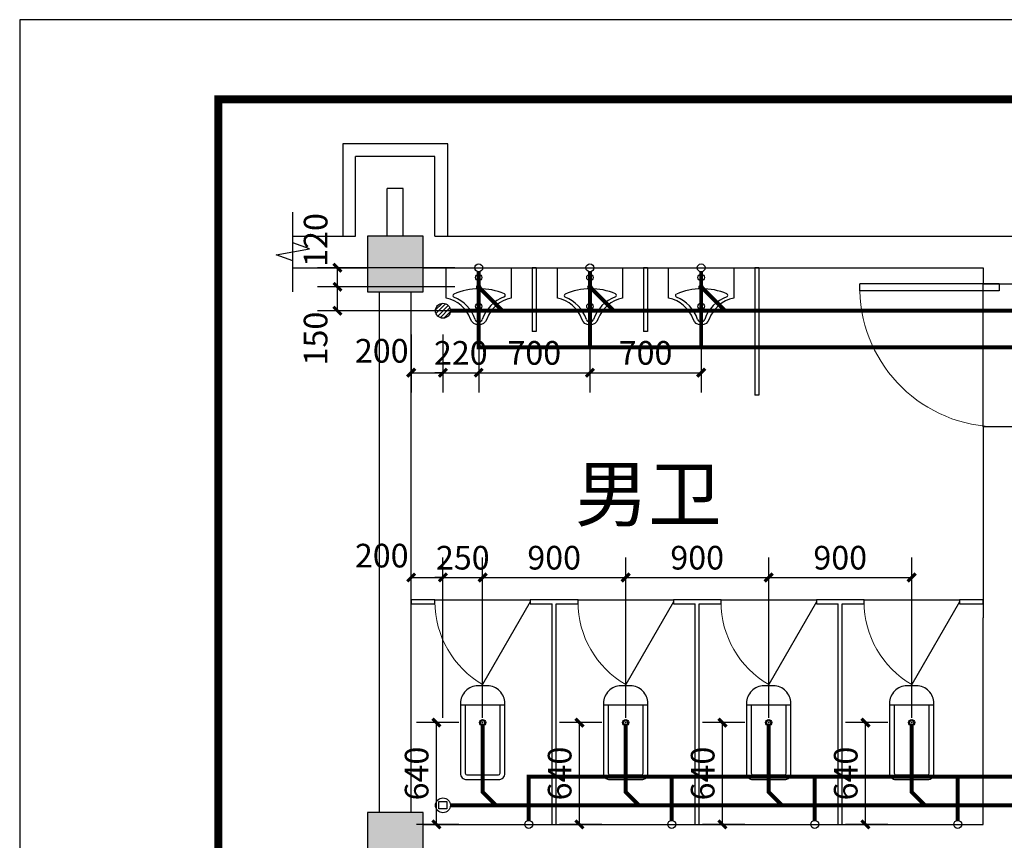
# Model space of a CAD drawing. Extents: x -28874 to 293906, y -74408 to 499349.
# Drawn here: x 42380 to 54772, y 434434 to 444755 of the extents above; entities that cross this region are included whole.
import ezdxf

# ---------------------------------------------------------------- set-up
doc = ezdxf.new("R2010")
doc.units = 0
doc.header["$LTSCALE"] = 1000
doc.header["$MEASUREMENT"] = 0
doc.linetypes.add('DASH', pattern=[0.35, 0.25, -0.1])
for name, color, linetype in [('COLUMN', 9, 'Continuous'), ('EQUIP_地漏', 7, 'Continuous'), ('EQUIP_污水', 7, 'Continuous'), ('LATRINE', 6, 'Continuous'), ('LVTRY', 6, 'Continuous'), ('PIPE-污水', 2, 'DASH'), ('PIPE-给水', 3, 'Continuous'), ('PUB_HATCH', 8, 'Continuous'), ('PUB_TEXT', 7, 'Continuous'), ('TEXT_给水', 7, 'Continuous'), ('TWT_DIM', 3, 'Continuous'), ('TWT_SYMB', 3, 'Continuous'), ('TWT_TITLE', 7, 'Continuous'), ('VPIPE-给水', 3, 'Continuous'), ('WALL', 9, 'Continuous'), ('WINDOW', 4, 'Continuous'), ('装饰线', 2, 'Continuous')]:
    doc.layers.add(name, color=color, linetype=linetype)
doc.styles.add('_TCH_DIM_T3', font='SIMPLEX', dxfattribs={"width": 0.705882, "bigfont": 'GBCBIG'})
doc.styles.get("Standard").update_dxf_attribs({"font": 'gbenor.shx', "bigfont": 'gbcbig.shx'})
doc.dimstyles.new('_TWT_ARCH&&50', dxfattribs={"dimtxt": 148.75, "dimasz": 50, "dimexe": 125, "dimexo": 150, "dimgap": 50, "dimtad": 1, "dimdec": 0, "dimzin": 0, "dimdsep": 46, "dimtxsty": '_TCH_DIM_T3', "dimblk": 'ARCHTICK', "dimcen": 0.09, "dimclrt": 7, "dimazin": 2, "dimtfac": 1, "dimtdec": 0, "dimtix": 1, "dimtmove": 2, "dimatfit": 3, "dimfxl": 0, "dimtolj": 1, "dimtzin": 0, "dimarcsym": 0})

# ---------------------------------------------------------------- blocks, each defined once
blk = doc.blocks.new('_FZH')
blk.add_lwpolyline([(-0.5, -0.5), (0.5, -0.5), (0.5, 0.5), (-0.5, 0.5)], close=True)
at = {"layer": 'PUB_HATCH'}
blk.add_solid([(-0.5, -0.5), (0.5, -0.5), (-0.5, 0.5), (0.5, 0.5)], dxfattribs=at)
blk = doc.blocks.new('$DorLib2D$00000001')
for p, q in [((0.45, 0.975), (0.5, 0.975)), ((0.45, 0), (0.45, 0.975)), ((0.5, 0), (0.5, 0.975)), ((0.5, 0), (0.45, 0))]:
    blk.add_line(p, q)
at = {"lineweight": 13}
blk.add_arc((0.475, 0), 0.975, 91.46928, 180, dxfattribs=at)
blk = doc.blocks.new('$lvtry$00000201')
at = {"color": 0}
for p, q in [((99.8, -30), (-99.8, -30)), ((109.8, -469.7), (109.8, -40)), ((139.8, -469.7), (-139.8, -469.7))]:
    blk.add_line(p, q, dxfattribs=at)
blk.add_lwpolyline([(139.8, -40, 0.414214), (99.8, 0), (-99.8, 0, 0.414214), (-139.8, -40), (-139.8, -479.7, 0.414214), (-29.8, -589.7), (29.8, -589.7, 0.414214), (139.8, -479.7)], format="xyb", close=True, dxfattribs=at)
blk.add_lwpolyline([(-109.8, -40), (-109.8, -469.7)], dxfattribs=at)
blk.add_circle((0, -358.6), 20, dxfattribs=at)
for centre, start, end in [((-99.8, -40), 90, 180), ((99.8, -40), 0, 90)]:
    blk.add_arc(centre, 10, start, end, dxfattribs=at)
for p in [(0, 0), (0, -358.6)]:
    blk.add_point(p, dxfattribs=at)
blk = doc.blocks.new('$TCHSYS$APDOOR2D')
blk.add_line((0.5, 0), (0, 0.866))
at = {"lineweight": 13}
blk.add_arc((0.5, 0), 1, 120, 180, dxfattribs=at)
blk = doc.blocks.new('$lvtry$00000223')
at = {"color": 0}
blk.add_lwpolyline([(-205, -190.7), (-205, 0), (205, 0), (205, -190.7, 0.268068), (50.8, -323.5, -0.317765), (0, -359.6, -0.317765), (-50.8, -323.5, 0.268068)], format="xyb", close=True, dxfattribs=at)
for centre in [(0, -60.4), (0, -241.6)]:
    blk.add_circle(centre, 20, dxfattribs=at)
for centre, radius, start, end in [((-152.2, -175), 10, 114.10839, 248.1394), ((5.1, -526.4), 395, 66.66751, 114.10839), ((-242.8, -400.9), 233.4, 19.26394, 68.1394), ((242.8, -400.9), 233.4, 110.49411, 160.73606), ((157.6, -172.9), 10, 290.49411, 66.66751), ((0.2, -316), 24, 199.26394, 269.49984), ((-0.2, -316), 24, 270.50016, 340.73606)]:
    blk.add_arc(centre, radius, start, end, dxfattribs=at)
for p in [(0, -60.4), (0, -241.6)]:
    blk.add_point(p, dxfattribs=at)
blk = doc.blocks.new('$TwtSys$00000147')
blk.add_circle((0, 0, 0), 1)
blk = doc.blocks.new('$TwtSys$00000136')
at = {"elevation": 0}
blk.add_lwpolyline([(-51, 45), (51, 45), (51, -49), (-51, -49)], close=True, dxfattribs=at)
blk.add_circle((0, 0, 0), 93.8)
blk = doc.blocks.new('$TwtSys$00000141')
for p, q in [((-94, 8), (-10, 92)), ((-94, 8), (-10, 92)), ((-87, -35), (35, 87)), ((-87, -35), (35, 87)), ((-66, -66), (66, 66)), ((-66, -66), (66, 66)), ((-32, -87), (88, 33)), ((-32, -87), (88, 33)), ((11, -92), (92, -11)), ((11, -92), (92, -11))]:
    blk.add_line(p, q)
blk.add_circle((0, 0), 94)
blk.add_circle((0, 0), 94)
blk = doc.blocks.new('_ArchTick')
at = {"color": 0, "linetype": 'ByBlock', "const_width": 0.4}
blk.add_lwpolyline([(-0.5, -0.5), (0.5, 0.5)], dxfattribs=at)
blk = doc.blocks.new('*D203')
at = {"layer": 'Defpoints', "color": 0}
for p in [(227442.7, 236854.5), (226542.7, 235821.3), (227442.7, 235821.3)]:
    blk.add_point(p, dxfattribs=at)
at = {"layer": 'TWT_DIM', "color": 0, "lineweight": -2}
for p, q in [((226542.7, 235971.3), (226542.7, 236979.5)), ((227442.7, 235971.3), (227442.7, 236979.5)), ((226542.7, 236854.5), (227442.7, 236854.5))]:
    blk.add_line(p, q, dxfattribs=at)
at = {"layer": 'TWT_DIM', "color": 0, "lineweight": -2, "xscale": 50, "yscale": 50, "zscale": 50, "rotation": 180}
blk.add_blockref('_ArchTick', (226542.7, 236854.5), dxfattribs=at)
at = {"layer": 'TWT_DIM', "color": 0, "lineweight": -2, "xscale": 50, "yscale": 50, "zscale": 50}
blk.add_blockref('_ArchTick', (227442.7, 236854.5), dxfattribs=at)
at = {"layer": 'TWT_DIM', "color": 7, "insert": (226992.7, 236978.9), "char_height": 148.75, "attachment_point": 5, "style": '_TCH_DIM_T3'}
blk.add_mtext('\\A1;900', dxfattribs=at)
blk = doc.blocks.new('*D204')
at = {"layer": 'Defpoints', "color": 0}
for p in [(226542.7, 236854.5), (225642.7, 235821.3), (226542.7, 235821.3)]:
    blk.add_point(p, dxfattribs=at)
at = {"layer": 'TWT_DIM', "color": 0, "lineweight": -2}
for p, q in [((225642.7, 235971.3), (225642.7, 236979.5)), ((226542.7, 235971.3), (226542.7, 236979.5)), ((225642.7, 236854.5), (226542.7, 236854.5))]:
    blk.add_line(p, q, dxfattribs=at)
at = {"layer": 'TWT_DIM', "color": 0, "lineweight": -2, "xscale": 50, "yscale": 50, "zscale": 50, "rotation": 180}
blk.add_blockref('_ArchTick', (225642.7, 236854.5), dxfattribs=at)
at = {"layer": 'TWT_DIM', "color": 0, "lineweight": -2, "xscale": 50, "yscale": 50, "zscale": 50}
blk.add_blockref('_ArchTick', (226542.7, 236854.5), dxfattribs=at)
at = {"layer": 'TWT_DIM', "color": 7, "insert": (226092.7, 236978.9), "char_height": 148.75, "attachment_point": 5, "style": '_TCH_DIM_T3'}
blk.add_mtext('\\A1;900', dxfattribs=at)
blk = doc.blocks.new('*D205')
at = {"layer": 'Defpoints', "color": 0}
for p in [(225642.7, 236854.5), (224742.7, 235821.3), (225642.7, 235821.3)]:
    blk.add_point(p, dxfattribs=at)
at = {"layer": 'TWT_DIM', "color": 0, "lineweight": -2}
for p, q in [((224742.7, 235971.3), (224742.7, 236979.5)), ((225642.7, 235971.3), (225642.7, 236979.5)), ((224742.7, 236854.5), (225642.7, 236854.5))]:
    blk.add_line(p, q, dxfattribs=at)
at = {"layer": 'TWT_DIM', "color": 0, "lineweight": -2, "xscale": 50, "yscale": 50, "zscale": 50, "rotation": 180}
blk.add_blockref('_ArchTick', (224742.7, 236854.5), dxfattribs=at)
at = {"layer": 'TWT_DIM', "color": 0, "lineweight": -2, "xscale": 50, "yscale": 50, "zscale": 50}
blk.add_blockref('_ArchTick', (225642.7, 236854.5), dxfattribs=at)
at = {"layer": 'TWT_DIM', "color": 7, "insert": (225192.7, 236978.9), "char_height": 148.75, "attachment_point": 5, "style": '_TCH_DIM_T3'}
blk.add_mtext('\\A1;900', dxfattribs=at)
blk = doc.blocks.new('*D206')
at = {"layer": 'Defpoints', "color": 0}
for p in [(224742.7, 236854.5), (224492.7, 235821.3), (224742.7, 235821.3)]:
    blk.add_point(p, dxfattribs=at)
at = {"layer": 'TWT_DIM', "color": 0, "lineweight": -2}
for p, q in [((224492.7, 235971.3), (224492.7, 236979.5)), ((224742.7, 235971.3), (224742.7, 236979.5)), ((224492.7, 236854.5), (224442.7, 236854.5)), ((224492.7, 236854.5), (224742.7, 236854.5)), ((224742.7, 236854.5), (224792.7, 236854.5))]:
    blk.add_line(p, q, dxfattribs=at)
at = {"layer": 'TWT_DIM', "color": 0, "lineweight": -2, "xscale": 50, "yscale": 50, "zscale": 50}
blk.add_blockref('_ArchTick', (224492.7, 236854.5), dxfattribs=at)
at = {"layer": 'TWT_DIM', "color": 0, "lineweight": -2, "xscale": 50, "yscale": 50, "zscale": 50, "rotation": 180}
blk.add_blockref('_ArchTick', (224742.7, 236854.5), dxfattribs=at)
at = {"layer": 'TWT_DIM', "color": 7, "insert": (224617.7, 236978.9), "char_height": 148.75, "attachment_point": 5, "style": '_TCH_DIM_T3'}
blk.add_mtext('\\A1;250', dxfattribs=at)
blk = doc.blocks.new('*D207')
at = {"layer": 'Defpoints', "color": 0}
for p in [(224492.7, 236854.5), (224292.7, 235821.3), (224492.7, 235821.3)]:
    blk.add_point(p, dxfattribs=at)
at = {"layer": 'TWT_DIM', "color": 0, "lineweight": -2}
for p, q in [((224292.7, 235971.3), (224292.7, 236979.5)), ((224492.7, 235971.3), (224492.7, 236979.5)), ((224292.7, 236854.5), (224492.7, 236854.5))]:
    blk.add_line(p, q, dxfattribs=at)
at = {"layer": 'TWT_DIM', "color": 0, "lineweight": -2, "xscale": 50, "yscale": 50, "zscale": 50, "rotation": 180}
blk.add_blockref('_ArchTick', (224292.7, 236854.5), dxfattribs=at)
at = {"layer": 'TWT_DIM', "color": 0, "lineweight": -2, "xscale": 50, "yscale": 50, "zscale": 50}
blk.add_blockref('_ArchTick', (224492.7, 236854.5), dxfattribs=at)
at = {"layer": 'TWT_DIM', "color": 7, "insert": (224107.7, 236992), "char_height": 148.75, "attachment_point": 5, "style": '_TCH_DIM_T3'}
blk.add_mtext('\\A1;200', dxfattribs=at)
blk = doc.blocks.new('*D224')
at = {"layer": 'Defpoints', "color": 0}
for p in [(225417.7, 238531.7), (226117.7, 238531.7), (226117.7, 238142.5)]:
    blk.add_point(p, dxfattribs=at)
at = {"layer": 'TWT_DIM', "color": 0, "lineweight": -2}
for p, q in [((225417.7, 238381.7), (225417.7, 238017.5)), ((226117.7, 238381.7), (226117.7, 238017.5)), ((225417.7, 238142.5), (226117.7, 238142.5))]:
    blk.add_line(p, q, dxfattribs=at)
at = {"layer": 'TWT_DIM', "color": 0, "lineweight": -2, "xscale": 50, "yscale": 50, "zscale": 50, "rotation": 180}
blk.add_blockref('_ArchTick', (225417.7, 238142.5), dxfattribs=at)
at = {"layer": 'TWT_DIM', "color": 0, "lineweight": -2, "xscale": 50, "yscale": 50, "zscale": 50}
blk.add_blockref('_ArchTick', (226117.7, 238142.5), dxfattribs=at)
at = {"layer": 'TWT_DIM', "color": 7, "insert": (225767.7, 238266.9), "char_height": 148.75, "attachment_point": 5, "style": '_TCH_DIM_T3'}
blk.add_mtext('\\A1;700', dxfattribs=at)
blk = doc.blocks.new('*D225')
at = {"layer": 'Defpoints', "color": 0}
for p in [(224717.7, 238531.7), (225417.7, 238531.7), (225417.7, 238142.5)]:
    blk.add_point(p, dxfattribs=at)
at = {"layer": 'TWT_DIM', "color": 0, "lineweight": -2}
for p, q in [((224717.7, 238381.7), (224717.7, 238017.5)), ((225417.7, 238381.7), (225417.7, 238017.5)), ((224717.7, 238142.5), (225417.7, 238142.5))]:
    blk.add_line(p, q, dxfattribs=at)
at = {"layer": 'TWT_DIM', "color": 0, "lineweight": -2, "xscale": 50, "yscale": 50, "zscale": 50, "rotation": 180}
blk.add_blockref('_ArchTick', (224717.7, 238142.5), dxfattribs=at)
at = {"layer": 'TWT_DIM', "color": 0, "lineweight": -2, "xscale": 50, "yscale": 50, "zscale": 50}
blk.add_blockref('_ArchTick', (225417.7, 238142.5), dxfattribs=at)
at = {"layer": 'TWT_DIM', "color": 7, "insert": (225067.7, 238266.9), "char_height": 148.75, "attachment_point": 5, "style": '_TCH_DIM_T3'}
blk.add_mtext('\\A1;700', dxfattribs=at)
blk = doc.blocks.new('*D226')
at = {"layer": 'Defpoints', "color": 0}
for p in [(224492.7, 238531.7), (224717.7, 238531.7), (224717.7, 238142.5)]:
    blk.add_point(p, dxfattribs=at)
at = {"layer": 'TWT_DIM', "color": 0, "lineweight": -2}
for p, q in [((224492.7, 238381.7), (224492.7, 238017.5)), ((224717.7, 238381.7), (224717.7, 238017.5)), ((224492.7, 238142.5), (224442.7, 238142.5)), ((224492.7, 238142.5), (224717.7, 238142.5)), ((224717.7, 238142.5), (224767.7, 238142.5))]:
    blk.add_line(p, q, dxfattribs=at)
at = {"layer": 'TWT_DIM', "color": 0, "lineweight": -2, "xscale": 50, "yscale": 50, "zscale": 50}
blk.add_blockref('_ArchTick', (224492.7, 238142.5), dxfattribs=at)
at = {"layer": 'TWT_DIM', "color": 0, "lineweight": -2, "xscale": 50, "yscale": 50, "zscale": 50, "rotation": 180}
blk.add_blockref('_ArchTick', (224717.7, 238142.5), dxfattribs=at)
at = {"layer": 'TWT_DIM', "color": 7, "insert": (224605.2, 238266.9), "char_height": 148.75, "attachment_point": 5, "style": '_TCH_DIM_T3'}
blk.add_mtext('\\A1;220', dxfattribs=at)
blk = doc.blocks.new('*D227')
at = {"layer": 'Defpoints', "color": 0}
for p in [(224292.7, 238531.7), (224492.7, 238531.7), (224492.7, 238142.5)]:
    blk.add_point(p, dxfattribs=at)
at = {"layer": 'TWT_DIM', "color": 0, "lineweight": -2}
for p, q in [((224292.7, 238381.7), (224292.7, 238017.5)), ((224492.7, 238381.7), (224492.7, 238017.5)), ((224292.7, 238142.5), (224492.7, 238142.5))]:
    blk.add_line(p, q, dxfattribs=at)
at = {"layer": 'TWT_DIM', "color": 0, "lineweight": -2, "xscale": 50, "yscale": 50, "zscale": 50, "rotation": 180}
blk.add_blockref('_ArchTick', (224292.7, 238142.5), dxfattribs=at)
at = {"layer": 'TWT_DIM', "color": 0, "lineweight": -2, "xscale": 50, "yscale": 50, "zscale": 50}
blk.add_blockref('_ArchTick', (224492.7, 238142.5), dxfattribs=at)
at = {"layer": 'TWT_DIM', "color": 7, "insert": (224107.7, 238280), "char_height": 148.75, "attachment_point": 5, "style": '_TCH_DIM_T3'}
blk.add_mtext('\\A1;200', dxfattribs=at)
blk = doc.blocks.new('*D228')
at = {"layer": 'Defpoints', "color": 0}
for p in [(223829.1, 238682), (224717.7, 238681.7), (224717.7, 238531.7)]:
    blk.add_point(p, dxfattribs=at)
at = {"layer": 'TWT_DIM', "color": 0, "lineweight": -2}
for p, q in [((224567.7, 238681.8), (223704.1, 238682)), ((223829.1, 238531.9), (223829.1, 238682)), ((224567.7, 238531.7), (223704.1, 238531.9))]:
    blk.add_line(p, q, dxfattribs=at)
at = {"layer": 'TWT_DIM', "color": 0, "lineweight": -2, "xscale": 50, "yscale": 50, "zscale": 50}
for p, rotation in [((223829.1, 238682), 89.9852771436327), ((223829.1, 238531.9), 269.9852771436327)]:
    blk.add_blockref('_ArchTick', p, dxfattribs=dict(at, rotation=rotation))
at = {"layer": 'TWT_DIM', "color": 7, "insert": (223691.5, 238356.9), "char_height": 148.75, "attachment_point": 5, "rotation": 89.98528, "style": '_TCH_DIM_T3'}
blk.add_mtext('\\A1;150', dxfattribs=at)
blk = doc.blocks.new('*D229')
at = {"layer": 'Defpoints', "color": 0}
for p in [(223829.1, 238802), (224717.7, 238801.7), (224717.7, 238681.7)]:
    blk.add_point(p, dxfattribs=at)
at = {"layer": 'TWT_DIM', "color": 0, "lineweight": -2}
for p, q in [((224567.7, 238801.8), (223704.1, 238802)), ((223829.1, 238682), (223829.1, 238802)), ((224567.7, 238681.8), (223704.1, 238682))]:
    blk.add_line(p, q, dxfattribs=at)
at = {"layer": 'TWT_DIM', "color": 0, "lineweight": -2, "xscale": 50, "yscale": 50, "zscale": 50}
for p, rotation in [((223829.1, 238802), 89.98527714363391), ((223829.1, 238682), 269.9852771436339)]:
    blk.add_blockref('_ArchTick', p, dxfattribs=dict(at, rotation=rotation))
at = {"layer": 'TWT_DIM', "color": 7, "insert": (223691.7, 238977), "char_height": 148.75, "attachment_point": 5, "rotation": 89.98528, "style": '_TCH_DIM_T3'}
blk.add_mtext('\\A1;120', dxfattribs=at)
blk = doc.blocks.new('*D230')
at = {"layer": 'Defpoints', "color": 0}
for p in [(224451.7, 235941.7), (224742.7, 235941.7), (224742.7, 235301.7)]:
    blk.add_point(p, dxfattribs=at)
at = {"layer": 'TWT_DIM', "color": 0, "lineweight": -2}
for p, q in [((224592.7, 235941.7), (224326.7, 235941.7)), ((224451.7, 235301.7), (224451.7, 235941.7)), ((224592.7, 235301.7), (224326.7, 235301.7))]:
    blk.add_line(p, q, dxfattribs=at)
at = {"layer": 'TWT_DIM', "color": 0, "lineweight": -2, "xscale": 50, "yscale": 50, "zscale": 50}
for p, rotation in [((224451.7, 235941.7), 90), ((224451.7, 235301.7), 270)]:
    blk.add_blockref('_ArchTick', p, dxfattribs=dict(at, rotation=rotation))
at = {"layer": 'TWT_DIM', "color": 7, "insert": (224327.3, 235621.7), "char_height": 148.75, "attachment_point": 5, "rotation": 90, "style": '_TCH_DIM_T3'}
blk.add_mtext('\\A1;640', dxfattribs=at)
blk = doc.blocks.new('*D232')
at = {"layer": 'Defpoints', "color": 0}
for p in [(225351.7, 235941.7), (225642.7, 235941.7), (225642.7, 235301.7)]:
    blk.add_point(p, dxfattribs=at)
at = {"layer": 'TWT_DIM', "color": 0, "lineweight": -2}
for p, q in [((225492.7, 235941.7), (225226.7, 235941.7)), ((225351.7, 235301.7), (225351.7, 235941.7)), ((225492.7, 235301.7), (225226.7, 235301.7))]:
    blk.add_line(p, q, dxfattribs=at)
at = {"layer": 'TWT_DIM', "color": 0, "lineweight": -2, "xscale": 50, "yscale": 50, "zscale": 50}
for p, rotation in [((225351.7, 235941.7), 90), ((225351.7, 235301.7), 270)]:
    blk.add_blockref('_ArchTick', p, dxfattribs=dict(at, rotation=rotation))
at = {"layer": 'TWT_DIM', "color": 7, "insert": (225227.3, 235621.7), "char_height": 148.75, "attachment_point": 5, "rotation": 90, "style": '_TCH_DIM_T3'}
blk.add_mtext('\\A1;640', dxfattribs=at)
blk = doc.blocks.new('*D234')
at = {"layer": 'Defpoints', "color": 0}
for p in [(226251.7, 235941.7), (226542.7, 235941.7), (226542.7, 235301.7)]:
    blk.add_point(p, dxfattribs=at)
at = {"layer": 'TWT_DIM', "color": 0, "lineweight": -2}
for p, q in [((226392.7, 235941.7), (226126.7, 235941.7)), ((226251.7, 235301.7), (226251.7, 235941.7)), ((226392.7, 235301.7), (226126.7, 235301.7))]:
    blk.add_line(p, q, dxfattribs=at)
at = {"layer": 'TWT_DIM', "color": 0, "lineweight": -2, "xscale": 50, "yscale": 50, "zscale": 50}
for p, rotation in [((226251.7, 235941.7), 90), ((226251.7, 235301.7), 270)]:
    blk.add_blockref('_ArchTick', p, dxfattribs=dict(at, rotation=rotation))
at = {"layer": 'TWT_DIM', "color": 7, "insert": (226127.3, 235621.7), "char_height": 148.75, "attachment_point": 5, "rotation": 90, "style": '_TCH_DIM_T3'}
blk.add_mtext('\\A1;640', dxfattribs=at)
blk = doc.blocks.new('*D236')
at = {"layer": 'Defpoints', "color": 0}
for p in [(227151.7, 235941.7), (227442.7, 235941.7), (227442.7, 235301.7)]:
    blk.add_point(p, dxfattribs=at)
at = {"layer": 'TWT_DIM', "color": 0, "lineweight": -2}
for p, q in [((227292.7, 235941.7), (227026.7, 235941.7)), ((227151.7, 235301.7), (227151.7, 235941.7)), ((227292.7, 235301.7), (227026.7, 235301.7))]:
    blk.add_line(p, q, dxfattribs=at)
at = {"layer": 'TWT_DIM', "color": 0, "lineweight": -2, "xscale": 50, "yscale": 50, "zscale": 50}
for p, rotation in [((227151.7, 235941.7), 90), ((227151.7, 235301.7), 270)]:
    blk.add_blockref('_ArchTick', p, dxfattribs=dict(at, rotation=rotation))
at = {"layer": 'TWT_DIM', "color": 7, "insert": (227027.3, 235621.7), "char_height": 148.75, "attachment_point": 5, "rotation": 90, "style": '_TCH_DIM_T3'}
blk.add_mtext('\\A1;640', dxfattribs=at)
blk = doc.blocks.new('SDH')
at = {"layer": 'PIPE-污水', "linetype": 'DASH'}
for points in [[(224742.7, 235505.5), (224730.2, 235505.5), (224730.2, 235500.3)], [(224742.7, 235505.5), (224733.9, 235496.6), (224730.2, 235500.3)], [(225642.7, 235505.5), (225630.2, 235505.5), (225630.2, 235500.3)], [(225642.7, 235505.5), (225633.9, 235496.6), (225630.2, 235500.3)], [(226542.7, 235505.5), (226530.2, 235505.5), (226530.2, 235500.3)], [(226542.7, 235505.5), (226533.9, 235496.6), (226530.2, 235500.3)], [(227442.7, 235505.5), (227430.2, 235505.5), (227430.2, 235500.3)], [(227442.7, 235505.5), (227433.9, 235496.6), (227430.2, 235500.3)]]:
    blk.add_hatch(color=256, dxfattribs=at).paths.add_polyline_path(points)
at = {"layer": 'PIPE-给水', "linetype": 'Continuous'}
for points in [[(224717.7, 238301.7), (224705.2, 238301.7), (224705.2, 238289.2)], [(224717.7, 238301.7), (224717.7, 238289.2), (224705.2, 238289.2)], [(225032.5, 235601.7), (225032.5, 235614.2), (225020, 235614.2)], [(225032.5, 235601.7), (225020, 235601.7), (225020, 235614.2)]]:
    blk.add_hatch(color=256, dxfattribs=at).paths.add_polyline_path(points)
at = {"layer": 'LATRINE'}
for p, q in [((225055.2, 238801.7), (225055.2, 238401.7)), ((225080.2, 238801.7), (225055.2, 238801.7)), ((225080.2, 238801.7), (225080.2, 238401.7)), ((225755.2, 238801.7), (225755.2, 238401.7)), ((225780.2, 238801.7), (225755.2, 238801.7)), ((225780.2, 238801.7), (225780.2, 238401.7)), ((226455.2, 238801.7), (226455.2, 238001.7)), ((226480.2, 238801.7), (226455.2, 238801.7)), ((226480.2, 238801.7), (226480.2, 238001.7)), ((225080.2, 238401.7), (225055.2, 238401.7)), ((225780.2, 238401.7), (225755.2, 238401.7)), ((226480.2, 238001.7), (226455.2, 238001.7)), ((224442.7, 236714.2), (224292.7, 236714.2)), ((224292.7, 236714.2), (224292.7, 236689.2)), ((224292.7, 236689.2), (224442.7, 236689.2)), ((224442.7, 236689.2), (224442.7, 236714.2)), ((224442.7, 236714.2, 400), (225042.7, 236714.2, 400)), ((225192.7, 236714.2), (225042.7, 236714.2)), ((225042.7, 236714.2), (225042.7, 236689.2)), ((225042.7, 236689.2), (225180.2, 236689.2)), ((225180.2, 235301.7), (225180.2, 236689.2)), ((225342.7, 236714.2), (225192.7, 236714.2)), ((225205.2, 235301.7), (225205.2, 236689.2)), ((225205.2, 236689.2), (225342.7, 236689.2)), ((225342.7, 236689.2), (225342.7, 236714.2)), ((225342.7, 236714.2, 400), (225942.7, 236714.2, 400)), ((226092.7, 236714.2), (225942.7, 236714.2)), ((225942.7, 236714.2), (225942.7, 236689.2)), ((225942.7, 236689.2), (226080.2, 236689.2)), ((226080.2, 235301.7), (226080.2, 236689.2)), ((226242.7, 236714.2), (226092.7, 236714.2)), ((226105.2, 235301.7), (226105.2, 236689.2)), ((226105.2, 236689.2), (226242.7, 236689.2)), ((226242.7, 236689.2), (226242.7, 236714.2)), ((226242.7, 236714.2, 400), (226842.7, 236714.2, 400)), ((226992.7, 236714.2), (226842.7, 236714.2)), ((226842.7, 236714.2), (226842.7, 236689.2)), ((226842.7, 236689.2), (226980.2, 236689.2)), ((226980.2, 235301.7), (226980.2, 236689.2)), ((227142.7, 236714.2), (226992.7, 236714.2)), ((227005.2, 235301.7), (227005.2, 236689.2)), ((227005.2, 236689.2), (227142.7, 236689.2)), ((227142.7, 236689.2), (227142.7, 236714.2)), ((227142.7, 236714.2, 400), (227742.7, 236714.2, 400)), ((227892.7, 236714.2), (227742.7, 236714.2)), ((227742.7, 236714.2), (227742.7, 236689.2)), ((227742.7, 236689.2), (227892.7, 236689.2)), ((227892.7, 236689.2), (227892.7, 236714.2)), ((225180.2, 235301.7), (225205.2, 235301.7)), ((226080.2, 235301.7), (226105.2, 235301.7)), ((226980.2, 235301.7), (227005.2, 235301.7))]:
    blk.add_line(p, q, dxfattribs=at)
at = {"layer": 'PIPE-污水', "linetype": 'DASH', "ltscale": 0.5, "const_width": 25}
for points in [[(224726.6, 238672.9), (224867.7, 238531.7)], [(225426.6, 238672.9), (225567.7, 238531.7)], [(226126.6, 238672.9), (226267.7, 238531.7)], [(224539.8, 238531.7), (224867.7, 238531.7)], [(224867.7, 238531.7), (225567.7, 238531.7)], [(225567.7, 238531.7), (226267.7, 238531.7)], [(226267.7, 238531.7), (230977.5, 238531.7)], [(224742.7, 235929.2), (224742.7, 235505.5)], [(225642.7, 235929.2), (225642.7, 235505.5)], [(226542.7, 235929.2), (226542.7, 235505.5)], [(227442.7, 235929.2), (227442.7, 235505.5)], [(224742.7, 235505.5), (224826.5, 235421.7)], [(225642.7, 235505.5), (225726.5, 235421.7)], [(226542.7, 235505.5), (226626.5, 235421.7)], [(227442.7, 235505.5), (227526.5, 235421.7)], [(224539.7, 235421.7), (224826.5, 235421.7)], [(224826.5, 235421.7), (225726.5, 235421.7)], [(225726.5, 235421.7), (226626.5, 235421.7)], [(226626.5, 235421.7), (227526.5, 235421.7)], [(227526.5, 235421.7), (228862.7, 235421.7)]]:
    blk.add_lwpolyline(points, dxfattribs=at)
at = {"layer": 'PIPE-给水', "linetype": 'Continuous', "ltscale": 0.5, "const_width": 25}
for points in [[(224717.7, 238776.7), (224717.7, 238301.7)], [(225417.7, 238776.7), (225417.7, 238301.7)], [(226117.7, 238776.7), (226117.7, 238301.7)], [(224717.7, 238301.7), (225417.7, 238301.7)], [(225417.7, 238301.7), (226117.7, 238301.7)], [(226117.7, 238301.7), (230092.7, 238301.7)], [(225032.5, 235601.7), (225932.5, 235601.7)], [(225032.5, 235601.7), (225032.5, 235326.7)], [(225932.5, 235601.7), (225932.5, 235326.7)], [(225932.5, 235601.7), (226832.5, 235601.7)], [(226832.5, 235601.7), (226832.5, 235326.7)], [(226832.5, 235601.7), (227732.5, 235601.7)], [(227732.5, 235601.7), (227732.5, 235326.7)], [(227732.5, 235601.7), (228092.7, 235601.7)]]:
    blk.add_lwpolyline(points, dxfattribs=at)
at = {"layer": 'TWT_SYMB'}
blk.add_lwpolyline([(223549.1, 238651.7), (223549.1, 238845.5), (223444.1, 238883.7), (223654.1, 238920.7), (223549.1, 238958), (223549.1, 239151.7)], dxfattribs=at)
at = {"layer": 'VPIPE-给水', "linetype": 'Continuous'}
for centre in [(224717.7, 238801.7), (225417.7, 238801.7), (226117.7, 238801.7), (225032.5, 235301.7), (225932.5, 235301.7), (226832.5, 235301.7), (227732.5, 235301.7)]:
    blk.add_circle(centre, 25, dxfattribs=at)
at = {"layer": 'WALL'}
for p, q in [((223942.7, 239001.7), (223942.7, 239501.7)), ((224442.7, 239501.7), (223942.7, 239501.7)), ((224442.7, 239001.7), (224442.7, 239501.7)), ((224142.7, 239001.7), (224142.7, 239301.7)), ((224242.7, 239301.7), (224142.7, 239301.7)), ((224242.7, 239001.7), (224242.7, 239301.7)), ((223546.4, 239001.7), (223942.7, 239001.7)), ((223546.4, 239001.7), (223546.4, 238801.7)), ((224442.7, 239001.7), (227992.7, 239001.7)), ((227992.7, 239001.7), (230142.7, 239001.7)), ((223546.4, 238801.7), (224017.7, 238801.7)), ((224367.7, 238801.7), (227892.7, 238801.7)), ((227892.7, 238801.7), (227892.7, 238701.7)), ((227892.7, 238701.7), (228092.7, 238701.7)), ((224092.7, 235376.7), (224092.7, 238651.7)), ((224292.7, 235376.7), (224292.7, 238651.7)), ((228092.7, 237801.7), (227892.7, 237801.7)), ((227892.7, 237801.7), (227892.7, 236601.7)), ((227892.7, 235301.7), (227892.7, 236601.7)), ((224367.7, 235301.7), (227892.7, 235301.7))]:
    blk.add_line(p, q, dxfattribs=at)
at = {"layer": 'WINDOW'}
blk.add_line((227892.7, 237801.7), (227892.7, 238701.7), dxfattribs=at)
at = {"layer": '装饰线'}
blk.add_lwpolyline([(224522.7, 239001.7), (224522.7, 239581.7), (223862.7, 239581.7), (223862.7, 239001.7), (223862.7, 239001.7)], dxfattribs=at)
at = {"layer": 'COLUMN', "xscale": 350, "yscale": 350, "zscale": 350}
for p in [(224192.7, 238826.7), (224192.7, 235201.7)]:
    blk.add_blockref('_FZH', p, dxfattribs=at)
at = {"layer": 'EQUIP_地漏', "xscale": 0.5, "yscale": 0.5, "zscale": 0.5, "rotation": 179.9999999999956}
blk.add_blockref('$TwtSys$00000141', (224492.7, 238531.7), dxfattribs=at)
at = {"layer": 'EQUIP_污水'}
for name, p, xscale, yscale, zscale, rotation in [('$TwtSys$00000147', (224717.7, 238681.7), 12.5, 12.5, 12.5, 180), ('$TwtSys$00000147', (225417.7, 238681.7), 12.5, 12.5, 12.5, 180), ('$TwtSys$00000147', (226117.7, 238681.7), 12.5, 12.5, 12.5, 180), ('$TwtSys$00000147', (224742.7, 235941.7), 12.5, 12.5, 12.5, 90), ('$TwtSys$00000147', (225642.7, 235941.7), 12.5, 12.5, 12.5, 90), ('$TwtSys$00000147', (226542.7, 235941.7), 12.5, 12.5, 12.5, 90), ('$TwtSys$00000147', (227442.7, 235941.7), 12.5, 12.5, 12.5, 90), ('$TwtSys$00000136', (224492.7, 235421.7), 0.5, 0.5, 0.5, 180.0000000001249)]:
    blk.add_blockref(name, p, dxfattribs=dict(at, xscale=xscale, yscale=yscale, zscale=zscale, rotation=rotation))
at = {"layer": 'LATRINE', "xscale": 600, "yscale": -600, "zscale": 25}
for p in [(224742.7, 236701.7), (225642.7, 236701.7), (226542.7, 236701.7), (227442.7, 236701.7)]:
    blk.add_blockref('$TCHSYS$APDOOR2D', p, dxfattribs=at)
at = {"layer": 'LVTRY'}
for p in [(224717.7, 238801.7), (225417.7, 238801.7), (226117.7, 238801.7)]:
    blk.add_blockref('$lvtry$00000223', p, dxfattribs=at)
at = {"layer": 'LVTRY', "rotation": 180}
for p in [(224742.7, 235583.1), (225642.7, 235583.1), (226542.7, 235583.1), (227442.7, 235583.1)]:
    blk.add_blockref('$lvtry$00000201', p, dxfattribs=at)
at = {"layer": 'WINDOW', "xscale": 900, "yscale": 900, "zscale": 900, "rotation": 90}
blk.add_blockref('$DorLib2D$00000001', (227992.7, 238251.7), dxfattribs=at)
at = {"layer": 'PUB_TEXT'}
blk.add_text('男卫', height=337.59, dxfattribs=at).set_placement((225324.5, 237211.1))
at = {"layer": 'TWT_DIM'}
for base, p1, p2, angle, picture, middle in [((223829.1, 238802), (224717.7, 238681.7), (224717.7, 238801.7), 89.98528, '*D229', (223691.7, 238977)), ((223829.1, 238682), (224717.7, 238531.7), (224717.7, 238681.7), 89.98528, '*D228', (223691.5, 238356.9)), ((224492.7, 238142.5), (224292.7, 238531.7), (224492.7, 238531.7), 360, '*D227', (224107.7, 238280)), ((224492.7, 236854.5), (224292.7, 235821.3), (224492.7, 235821.3), 0, '*D207', (224107.7, 236992))]:
    dim = blk.add_linear_dim(base=base, p1=p1, p2=p2, angle=angle, dimstyle='_TWT_ARCH&&50', dxfattribs=at)
    dim.commit()
    dim.dimension.update_dxf_attribs({"geometry": picture, "text_midpoint": middle, "dimtype": 161})
dim = blk.add_aligned_dim(p1=(224492.7, 238531.7), p2=(224717.7, 238531.7), distance=-389.2, text='220', dimstyle='_TWT_ARCH&&50', dxfattribs=at)
dim.commit()
dim.dimension.update_dxf_attribs({"geometry": '*D226', "text_midpoint": (224605.2, 238266.9)})
for p1, p2, distance, picture, middle in [((224717.7, 238531.7), (225417.7, 238531.7), -389.2, '*D225', (225067.7, 238266.9)), ((225417.7, 238531.7), (226117.7, 238531.7), -389.2, '*D224', (225767.7, 238266.9)), ((224492.7, 235821.3), (224742.7, 235821.3), 1033.2, '*D206', (224617.7, 236978.9)), ((224742.7, 235821.3), (225642.7, 235821.3), 1033.2, '*D205', (225192.7, 236978.9)), ((225642.7, 235821.3), (226542.7, 235821.3), 1033.2, '*D204', (226092.7, 236978.9)), ((226542.7, 235821.3), (227442.7, 235821.3), 1033.2, '*D203', (226992.7, 236978.9)), ((224742.7, 235301.7), (224742.7, 235941.7), 291, '*D230', (224327.3, 235621.7)), ((225642.7, 235301.7), (225642.7, 235941.7), 291, '*D232', (225227.3, 235621.7)), ((226542.7, 235301.7), (226542.7, 235941.7), 291, '*D234', (226127.3, 235621.7)), ((227442.7, 235301.7), (227442.7, 235941.7), 291, '*D236', (227027.3, 235621.7))]:
    dim = blk.add_aligned_dim(p1=p1, p2=p2, distance=distance, dimstyle='_TWT_ARCH&&50', dxfattribs=at)
    dim.commit()
    dim.dimension.update_dxf_attribs({"geometry": picture, "text_midpoint": middle})

msp = doc.modelspace()

# ---------------------------------------------------------------- linework, layer by layer
at = {"layer": 'TWT_TITLE'}
msp.add_lwpolyline([(42380.2, 402754.7), (101780.2, 402754.7), (101780.2, 444754.7), (42380.2, 444754.7)], close=True, dxfattribs=at)
at = {"layer": 'TWT_TITLE', "const_width": 100}
msp.add_lwpolyline([(44880.2, 403754.7), (100780.2, 403754.7), (100780.2, 443754.7), (44880.2, 443754.7)], close=True, dxfattribs=at)

# ---------------------------------------------------------------- block references
at = {"layer": 'TEXT_给水', "xscale": 2, "yscale": 2, "zscale": 2}
msp.add_blockref('SDH', (-401278.8, -35969.6), dxfattribs=at)

doc.saveas('drawing.dxf')
